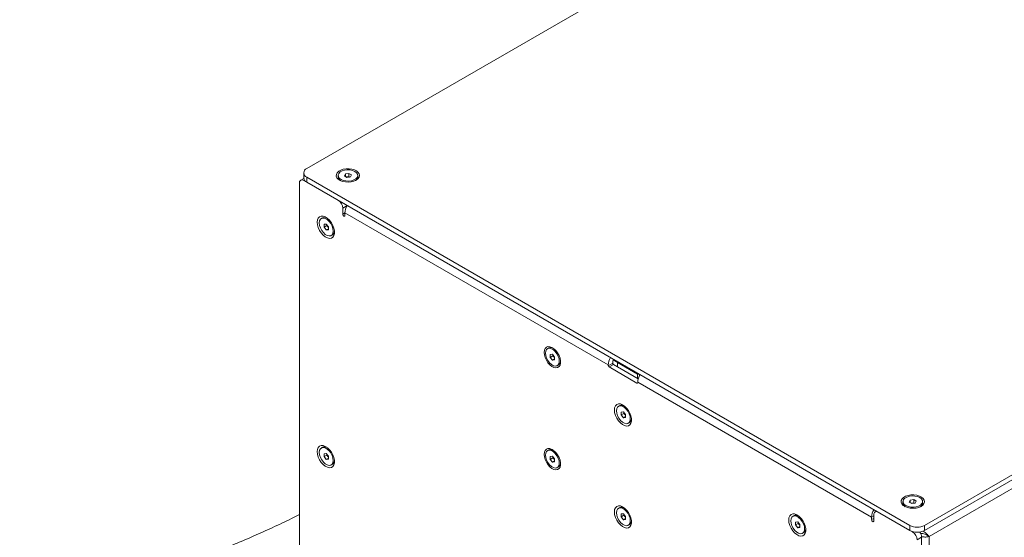
# Model space of a CAD drawing. Units: millimetres. Extents: x 75 to 20988, y -8 to 5930.
# Drawn here: x 16410 to 16883, y 4564 to 4812 of the extents above; entities that cross this region are included whole.
import ezdxf

# ---------------------------------------------------------------- set-up
doc = ezdxf.new("R2010")
doc.units = ezdxf.units.MM

msp = doc.modelspace()

# ---------------------------------------------------------------- linework, layer by layer
at = {"color": 7, "linetype": 'Continuous', "lineweight": 18}
for p, q in [((16936.58, 4965.31), (16547.67, 4740.79)), ((16844.66, 4569.35), (17233.56, 4793.86)), ((16844.66, 4566.9), (17233.56, 4791.41)), ((17231.37, 4785.98), (16846.85, 4564)), ((16546.21, 4738.75), (16546.21, 4736.3)), ((16565.8, 4737.27), (16566.25, 4738.23)), ((16566.25, 4738.23), (16567.92, 4738.49)), ((16566.25, 4737.01), (16566.25, 4738.23)), ((16567.92, 4738.49), (16569.14, 4737.79)), ((16567.92, 4736.94), (16567.92, 4738.49)), ((16544.14, 4733.85), (16544.14, 4497.95)), ((16546.22, 4736.07), (16544.76, 4735.23)), ((16546.55, 4735.25), (16546.26, 4735.08)), ((16562.87, 4725.48), (16546.26, 4735.08)), ((16547.67, 4736.71), (16837.58, 4569.35)), ((16547.67, 4736.71), (16547.67, 4734.26)), ((16547.67, 4734.26), (16837.58, 4566.9)), ((16562.75, 4737.53), (16562.75, 4736.8)), ((16567.02, 4736.56), (16565.8, 4737.27)), ((16566.69, 4736.75), (16567.08, 4736.81)), ((16568.69, 4736.82), (16567.02, 4736.56)), ((16567.08, 4736.81), (16567.92, 4736.94)), ((16567.92, 4736.94), (16568.25, 4736.75)), ((16569.14, 4737.79), (16568.69, 4736.82)), ((16572.18, 4736.8), (16572.18, 4737.53)), ((16567.11, 4723.03), (16564.99, 4721.81)), ((16564.99, 4721.81), (16564.99, 4718.87)), ((16566.06, 4719.48), (16564.99, 4718.87)), ((16566.06, 4718.26), (16566.06, 4719.48)), ((16692.63, 4646.42), (16566.06, 4719.48)), ((16555.31, 4717.17), (16554.68, 4716.81)), ((16555.98, 4714.05), (16557.04, 4714.14)), ((16555.98, 4712.63), (16555.98, 4714.05)), ((16557.32, 4713.41), (16555.98, 4712.63)), ((16557.04, 4711.31), (16555.98, 4712.63)), ((16557.04, 4714.14), (16558.1, 4712.82)), ((16558.1, 4711.92), (16557.04, 4711.31)), ((16558.1, 4711.41), (16557.04, 4711.31)), ((16557.32, 4713.41), (16557.32, 4713.79)), ((16557.85, 4712.75), (16557.32, 4713.41)), ((16558.1, 4712.44), (16557.85, 4712.75)), ((16558.1, 4712.82), (16558.1, 4711.41)), ((16559.4, 4708.64), (16560.02, 4709)), ((16664.03, 4654.61), (16663.4, 4654.25)), ((16664.7, 4651.49), (16665.76, 4651.58)), ((16664.7, 4650.07), (16664.7, 4651.49)), ((16666.04, 4650.85), (16664.7, 4650.07)), ((16665.76, 4648.75), (16664.7, 4650.07)), ((16665.76, 4651.58), (16666.82, 4650.26)), ((16666.82, 4649.37), (16665.76, 4648.75)), ((16666.82, 4648.85), (16665.76, 4648.75)), ((16666.04, 4650.85), (16666.04, 4651.23)), ((16666.57, 4650.19), (16666.04, 4650.85)), ((16666.82, 4649.88), (16666.57, 4650.19)), ((16666.82, 4650.26), (16666.82, 4648.85)), ((16697.01, 4647.64), (16695.02, 4648.79)), ((16695.03, 4648.81), (16697.01, 4647.67)), ((16697.01, 4647.64), (16697.01, 4648.05)), ((16668.11, 4646.09), (16668.74, 4646.45)), ((16692.63, 4646.09), (16694.75, 4647.31)), ((16692.63, 4646.42), (16692.63, 4646.09)), ((16695.1, 4646.7), (16692.98, 4645.48)), ((16692.98, 4645.48), (16706.42, 4637.72)), ((16694.75, 4647.31), (16694.75, 4647.64)), ((16707, 4639.83), (16695.1, 4646.7)), ((16706.63, 4642.09), (16697.01, 4647.64)), ((16697.01, 4645.6), (16697.01, 4647.64)), ((16707.34, 4642.09), (16706.63, 4642.09)), ((16706.63, 4640.05), (16706.63, 4642.09)), ((16707.62, 4641.42), (16707.62, 4641.93)), ((16706.42, 4637.72), (16706.77, 4637.92)), ((16706.77, 4637.92), (16706.77, 4638.25)), ((16819.2, 4573.35), (16706.77, 4638.25)), ((16698.14, 4626.96), (16697.52, 4626.59)), ((16698.81, 4623.83), (16699.88, 4623.93)), ((16698.82, 4622.42), (16698.81, 4623.83)), ((16700.16, 4623.19), (16698.82, 4622.42)), ((16699.88, 4621.1), (16698.82, 4622.42)), ((16699.88, 4623.93), (16700.94, 4622.61)), ((16700.94, 4621.71), (16699.88, 4621.1)), ((16700.94, 4621.19), (16699.88, 4621.1)), ((16700.16, 4623.19), (16700.16, 4623.57)), ((16700.69, 4622.53), (16700.16, 4623.19)), ((16700.94, 4622.22), (16700.69, 4622.53)), ((16700.94, 4622.61), (16700.94, 4621.19)), ((16702.23, 4618.43), (16702.86, 4618.79)), ((16555.31, 4606.94), (16554.68, 4606.58)), ((16664.03, 4605.62), (16663.4, 4605.26)), ((16555.98, 4603.81), (16557.04, 4603.91)), ((16555.98, 4602.4), (16555.98, 4603.81)), ((16557.32, 4603.17), (16555.98, 4602.4)), ((16557.04, 4601.08), (16555.98, 4602.4)), ((16557.04, 4603.91), (16558.1, 4602.59)), ((16558.1, 4601.69), (16557.04, 4601.08)), ((16558.1, 4601.17), (16557.04, 4601.08)), ((16557.32, 4603.17), (16557.32, 4603.56)), ((16557.85, 4602.51), (16557.32, 4603.17)), ((16558.1, 4602.21), (16557.85, 4602.51)), ((16558.1, 4602.59), (16558.1, 4601.17)), ((16664.7, 4602.5), (16665.76, 4602.59)), ((16664.7, 4601.08), (16664.7, 4602.5)), ((16666.04, 4601.86), (16664.7, 4601.08)), ((16665.76, 4599.76), (16664.7, 4601.08)), ((16665.76, 4602.59), (16666.82, 4601.27)), ((16666.04, 4601.86), (16666.04, 4602.24)), ((16666.57, 4601.2), (16666.04, 4601.86)), ((16666.82, 4600.89), (16666.57, 4601.2)), ((16666.82, 4601.27), (16666.82, 4599.86)), ((16559.4, 4598.41), (16560.02, 4598.77)), ((16666.82, 4600.37), (16665.76, 4599.76)), ((16666.82, 4599.86), (16665.76, 4599.76)), ((16668.11, 4597.09), (16668.74, 4597.45)), ((16837.77, 4581.48), (16839.45, 4581.74)), ((16839.45, 4581.74), (16840.67, 4581.04)), ((16839.45, 4580.19), (16839.45, 4581.74)), ((16698.14, 4577.96), (16697.52, 4577.6)), ((16834.28, 4580.78), (16834.28, 4580.05)), ((16837.33, 4580.52), (16837.77, 4581.48)), ((16838.55, 4579.81), (16837.33, 4580.52)), ((16837.77, 4580.26), (16837.77, 4581.48)), ((16838.22, 4580), (16838.61, 4580.06)), ((16840.22, 4580.07), (16838.55, 4579.81)), ((16838.61, 4580.06), (16839.45, 4580.19)), ((16839.45, 4580.19), (16839.78, 4580)), ((16840.67, 4581.04), (16840.22, 4580.07)), ((16843.71, 4580.05), (16843.71, 4580.78)), ((16698.81, 4574.84), (16699.88, 4574.93)), ((16698.82, 4573.42), (16698.81, 4574.84)), ((16700.16, 4574.2), (16698.82, 4573.42)), ((16699.88, 4572.1), (16698.82, 4573.42)), ((16699.88, 4574.93), (16700.94, 4573.61)), ((16700.94, 4572.72), (16699.88, 4572.1)), ((16700.94, 4572.2), (16699.88, 4572.1)), ((16700.16, 4574.2), (16700.16, 4574.58)), ((16700.69, 4573.54), (16700.16, 4574.2)), ((16700.94, 4573.23), (16700.69, 4573.54)), ((16700.94, 4573.61), (16700.94, 4572.2)), ((16781.94, 4574.09), (16781.31, 4573.73)), ((16820.26, 4573.96), (16819.2, 4573.35)), ((16819.2, 4573.35), (16819.2, 4572.12)), ((16820.26, 4572.73), (16819.2, 4572.12)), ((16820.26, 4571.51), (16820.26, 4574.45)), ((16821.5, 4576.18), (16820.88, 4575.82)), ((16839, 4566.08), (16822.38, 4575.67)), ((16702.23, 4569.44), (16702.86, 4569.8)), ((16782.61, 4570.97), (16783.67, 4571.06)), ((16782.61, 4569.55), (16782.61, 4570.97)), ((16783.95, 4570.33), (16782.61, 4569.55)), ((16783.67, 4568.23), (16782.61, 4569.55)), ((16783.67, 4571.06), (16784.73, 4569.74)), ((16784.73, 4568.85), (16783.67, 4568.23)), ((16784.73, 4568.33), (16783.67, 4568.23)), ((16783.95, 4570.33), (16783.95, 4570.71)), ((16784.48, 4569.67), (16783.95, 4570.33)), ((16784.73, 4569.36), (16784.48, 4569.67)), ((16784.73, 4569.74), (16784.73, 4568.33)), ((16837.58, 4566.9), (16837.58, 4569.35)), ((16844.66, 4569.35), (16844.66, 4566.9)), ((16786.03, 4565.56), (16786.65, 4565.93)), ((16839, 4566.08), (16839.29, 4566.25)), ((16843.24, 4563.63), (16841.12, 4562.41)), ((16843.24, 4327.73), (16843.24, 4563.63)), ((16845.55, 4564.75), (16846.85, 4564)), ((16846.85, 4564), (16846.85, 4329.81))]:
    msp.add_line(p, q, dxfattribs=at)
at = {"color": 7, "linetype": 'Continuous', "lineweight": 18, "flags": 128}
for points in [[(16571.43, 4735.24), (16572.29, 4735.88), (16572.85, 4736.63), (16573.07, 4737.43), (16572.93, 4738.23), (16572.46, 4738.99), (16571.67, 4739.67), (16570.62, 4740.2), (16569.37, 4740.57), (16568, 4740.75), (16566.59, 4740.72), (16565.25, 4740.49), (16564.04, 4740.08), (16563.04, 4739.51), (16562.33, 4738.81), (16561.94, 4738.03), (16561.89, 4737.22), (16562.2, 4736.43), (16562.84, 4735.71), (16563.77, 4735.1), (16564.93, 4734.65), (16566.25, 4734.37), (16567.65, 4734.3), (16569.03, 4734.42), (16570.32, 4734.74), (16571.43, 4735.24)], [(16564.14, 4735.6), (16565.21, 4735.14), (16566.47, 4734.87), (16567.81, 4734.81), (16569.12, 4734.98), (16570.3, 4735.35), (16571.24, 4735.9), (16571.89, 4736.58), (16572.17, 4737.33), (16572.08, 4738.11), (16571.61, 4738.83), (16570.8, 4739.45), (16569.73, 4739.92), (16568.47, 4740.19), (16567.13, 4740.24), (16565.82, 4740.08), (16564.64, 4739.71), (16563.7, 4739.16), (16563.05, 4738.48), (16562.77, 4737.72), (16562.86, 4736.95), (16563.33, 4736.22), (16564.14, 4735.6)], [(16567.08, 4736.81), (16566.9, 4736.78), (16566.73, 4736.73)], [(16552.73, 4715.01), (16552.86, 4713.75), (16553.24, 4712.42), (16553.85, 4711.09), (16554.65, 4709.87), (16555.58, 4708.82), (16556.6, 4708.01), (16557.64, 4707.48), (16558.62, 4707.28), (16559.5, 4707.42), (16560.21, 4707.88), (16560.71, 4708.65), (16560.97, 4709.66), (16560.97, 4710.85), (16560.71, 4712.16), (16560.21, 4713.5), (16559.5, 4714.78), (16558.62, 4715.93), (16557.64, 4716.87), (16556.6, 4717.54), (16555.58, 4717.9), (16554.65, 4717.94), (16553.85, 4717.63), (16553.24, 4717.02), (16552.86, 4716.12), (16552.73, 4715.01)], [(16553.71, 4714.65), (16553.84, 4713.49), (16554.24, 4712.26), (16554.86, 4711.08), (16555.65, 4710.02), (16556.57, 4709.19), (16557.51, 4708.64), (16558.42, 4708.42), (16559.22, 4708.56), (16559.84, 4709.03), (16560.24, 4709.79), (16560.37, 4710.8), (16560.24, 4711.96), (16559.84, 4713.19), (16559.22, 4714.38), (16558.42, 4715.43), (16557.51, 4716.26), (16556.57, 4716.81), (16555.65, 4717.03), (16554.86, 4716.9), (16554.24, 4716.43), (16553.84, 4715.66), (16553.71, 4714.65)], [(16564.99, 4718.87), (16565.04, 4718.61), (16565.15, 4718.35), (16565.32, 4718.12), (16565.53, 4717.95), (16565.73, 4717.88), (16565.9, 4717.92), (16566.02, 4718.05), (16566.06, 4718.26)], [(16557.85, 4712.75), (16557.98, 4712.6), (16558.1, 4712.48)], [(16661.8, 4652.45), (16661.92, 4651.25), (16662.29, 4649.97), (16662.87, 4648.7), (16663.64, 4647.53), (16664.53, 4646.53), (16665.51, 4645.75), (16666.5, 4645.25), (16667.44, 4645.06), (16668.28, 4645.19), (16668.96, 4645.63), (16669.44, 4646.36), (16669.69, 4647.33), (16669.69, 4648.47), (16669.44, 4649.73), (16668.96, 4651.01), (16668.28, 4652.23), (16667.44, 4653.33), (16666.5, 4654.23), (16665.51, 4654.88), (16664.53, 4655.22), (16663.64, 4655.25), (16662.87, 4654.97), (16662.29, 4654.37), (16661.92, 4653.52), (16661.8, 4652.45)], [(16669.09, 4648.24), (16668.96, 4649.41), (16668.56, 4650.63), (16667.94, 4651.82), (16667.14, 4652.87), (16666.23, 4653.71), (16665.28, 4654.25), (16664.37, 4654.47), (16663.57, 4654.34), (16662.95, 4653.87), (16662.56, 4653.1), (16662.42, 4652.09), (16662.56, 4650.93), (16662.95, 4649.71), (16663.57, 4648.52), (16664.37, 4647.47), (16665.28, 4646.63), (16666.23, 4646.08), (16667.14, 4645.87), (16667.94, 4646), (16668.56, 4646.47), (16668.96, 4647.24), (16669.09, 4648.24)], [(16666.57, 4650.19), (16666.7, 4650.05), (16666.82, 4649.93)], [(16695.56, 4624.8), (16695.69, 4623.53), (16696.07, 4622.2), (16696.68, 4620.88), (16697.48, 4619.66), (16698.42, 4618.6), (16699.44, 4617.79), (16700.47, 4617.27), (16701.46, 4617.07), (16702.34, 4617.21), (16703.05, 4617.67), (16703.54, 4618.43), (16703.8, 4619.44), (16703.8, 4620.64), (16703.54, 4621.95), (16703.05, 4623.29), (16702.34, 4624.57), (16701.46, 4625.71), (16700.47, 4626.65), (16699.44, 4627.33), (16698.42, 4627.69), (16697.48, 4627.72), (16696.68, 4627.42), (16696.07, 4626.8), (16695.69, 4625.91), (16695.56, 4624.8)], [(16703.21, 4620.59), (16703.07, 4621.75), (16702.68, 4622.97), (16702.06, 4624.16), (16701.26, 4625.21), (16700.35, 4626.05), (16699.4, 4626.6), (16698.49, 4626.81), (16697.69, 4626.68), (16697.07, 4626.21), (16696.68, 4625.44), (16696.54, 4624.44), (16696.68, 4623.27), (16697.07, 4622.05), (16697.69, 4620.86), (16698.49, 4619.81), (16699.4, 4618.97), (16700.35, 4618.43), (16701.26, 4618.21), (16702.06, 4618.34), (16702.68, 4618.81), (16703.07, 4619.58), (16703.21, 4620.59)], [(16700.69, 4622.53), (16700.81, 4622.39), (16700.94, 4622.27)], [(16552.73, 4604.78), (16552.86, 4603.52), (16553.24, 4602.18), (16553.85, 4600.86), (16554.65, 4599.64), (16555.58, 4598.59), (16556.6, 4597.77), (16557.64, 4597.25), (16558.62, 4597.05), (16559.5, 4597.19), (16560.21, 4597.65), (16560.71, 4598.41), (16560.97, 4599.42), (16560.97, 4600.62), (16560.71, 4601.93), (16560.21, 4603.27), (16559.5, 4604.55), (16558.62, 4605.7), (16557.64, 4606.64), (16556.6, 4607.31), (16555.58, 4607.67), (16554.65, 4607.7), (16553.85, 4607.4), (16553.24, 4606.78), (16552.86, 4605.89), (16552.73, 4604.78)], [(16553.71, 4604.42), (16553.84, 4603.25), (16554.24, 4602.03), (16554.86, 4600.84), (16555.65, 4599.79), (16556.57, 4598.96), (16557.51, 4598.41), (16558.42, 4598.19), (16559.22, 4598.32), (16559.84, 4598.79), (16560.24, 4599.56), (16560.37, 4600.57), (16560.24, 4601.73), (16559.84, 4602.96), (16559.22, 4604.14), (16558.42, 4605.2), (16557.51, 4606.03), (16556.57, 4606.58), (16555.65, 4606.79), (16554.86, 4606.66), (16554.24, 4606.19), (16553.84, 4605.42), (16553.71, 4604.42)], [(16661.8, 4603.46), (16661.92, 4602.25), (16662.29, 4600.98), (16662.87, 4599.71), (16663.64, 4598.54), (16664.53, 4597.53), (16665.51, 4596.76), (16666.5, 4596.26), (16667.44, 4596.07), (16668.28, 4596.2), (16668.96, 4596.64), (16669.44, 4597.37), (16669.69, 4598.34), (16669.69, 4599.48), (16669.44, 4600.73), (16668.96, 4602.01), (16668.28, 4603.24), (16667.44, 4604.34), (16666.5, 4605.24), (16665.51, 4605.88), (16664.53, 4606.23), (16663.64, 4606.26), (16662.87, 4605.97), (16662.29, 4605.38), (16661.92, 4604.53), (16661.8, 4603.46)], [(16669.09, 4599.25), (16668.96, 4600.41), (16668.56, 4601.64), (16667.94, 4602.83), (16667.14, 4603.88), (16666.23, 4604.71), (16665.28, 4605.26), (16664.37, 4605.48), (16663.57, 4605.35), (16662.95, 4604.88), (16662.56, 4604.11), (16662.42, 4603.1), (16662.56, 4601.94), (16662.95, 4600.71), (16663.57, 4599.53), (16664.37, 4598.47), (16665.28, 4597.64), (16666.23, 4597.09), (16667.14, 4596.87), (16667.94, 4597.01), (16668.56, 4597.48), (16668.96, 4598.25), (16669.09, 4599.25)], [(16557.85, 4602.51), (16557.98, 4602.37), (16558.1, 4602.25)], [(16666.57, 4601.2), (16666.7, 4601.05), (16666.82, 4600.93)], [(16842.96, 4578.49), (16843.82, 4579.13), (16844.38, 4579.88), (16844.6, 4580.68), (16844.46, 4581.48), (16843.99, 4582.24), (16843.2, 4582.91), (16842.15, 4583.45), (16840.9, 4583.82), (16839.53, 4584), (16838.12, 4583.97), (16836.77, 4583.74), (16835.57, 4583.33), (16834.57, 4582.76), (16833.86, 4582.06), (16833.47, 4581.28), (16833.42, 4580.47), (16833.73, 4579.68), (16834.37, 4578.96), (16835.3, 4578.35), (16836.46, 4577.9), (16837.78, 4577.62), (16839.17, 4577.55), (16840.56, 4577.67), (16841.85, 4577.99), (16842.96, 4578.49)], [(16835.66, 4578.85), (16836.74, 4578.39), (16838, 4578.12), (16839.34, 4578.06), (16840.65, 4578.23), (16841.82, 4578.6), (16842.77, 4579.15), (16843.42, 4579.83), (16843.7, 4580.58), (16843.61, 4581.36), (16843.14, 4582.08), (16842.33, 4582.7), (16841.26, 4583.17), (16840, 4583.44), (16838.66, 4583.49), (16837.35, 4583.33), (16836.17, 4582.96), (16835.22, 4582.41), (16834.58, 4581.73), (16834.3, 4580.97), (16834.39, 4580.2), (16834.86, 4579.47), (16835.66, 4578.85)], [(16695.56, 4575.81), (16695.69, 4574.54), (16696.07, 4573.21), (16696.68, 4571.89), (16697.48, 4570.66), (16698.42, 4569.61), (16699.44, 4568.8), (16700.47, 4568.28), (16701.46, 4568.08), (16702.34, 4568.21), (16703.05, 4568.68), (16703.54, 4569.44), (16703.8, 4570.45), (16703.8, 4571.65), (16703.54, 4572.96), (16703.05, 4574.29), (16702.34, 4575.58), (16701.46, 4576.72), (16700.47, 4577.66), (16699.44, 4578.33), (16698.42, 4578.7), (16697.48, 4578.73), (16696.68, 4578.43), (16696.07, 4577.81), (16695.69, 4576.92), (16695.56, 4575.81)], [(16703.21, 4571.6), (16703.07, 4572.76), (16702.68, 4573.98), (16702.06, 4575.17), (16701.26, 4576.22), (16700.35, 4577.06), (16699.4, 4577.6), (16698.49, 4577.82), (16697.69, 4577.69), (16697.07, 4577.22), (16696.68, 4576.45), (16696.54, 4575.44), (16696.68, 4574.28), (16697.07, 4573.06), (16697.69, 4571.87), (16698.49, 4570.82), (16699.4, 4569.98), (16700.35, 4569.43), (16701.26, 4569.22), (16702.06, 4569.35), (16702.68, 4569.82), (16703.07, 4570.59), (16703.21, 4571.6)], [(16838.61, 4580.06), (16838.42, 4580.03), (16838.26, 4579.98)], [(16700.69, 4573.54), (16700.81, 4573.4), (16700.94, 4573.28)], [(16779.35, 4571.93), (16779.48, 4570.67), (16779.87, 4569.34), (16780.48, 4568.02), (16781.27, 4566.79), (16782.21, 4565.74), (16783.23, 4564.93), (16784.27, 4564.41), (16785.25, 4564.21), (16786.13, 4564.34), (16786.84, 4564.81), (16787.34, 4565.57), (16787.59, 4566.58), (16787.59, 4567.78), (16787.34, 4569.08), (16786.84, 4570.42), (16786.13, 4571.7), (16785.25, 4572.85), (16784.27, 4573.79), (16783.23, 4574.46), (16782.21, 4574.83), (16781.27, 4574.86), (16780.48, 4574.56), (16779.87, 4573.94), (16779.48, 4573.05), (16779.35, 4571.93)], [(16780.33, 4571.57), (16780.47, 4570.41), (16780.86, 4569.19), (16781.48, 4568), (16782.28, 4566.95), (16783.19, 4566.11), (16784.14, 4565.56), (16785.05, 4565.35), (16785.85, 4565.48), (16786.47, 4565.95), (16786.87, 4566.72), (16787, 4567.72), (16786.87, 4568.89), (16786.47, 4570.11), (16785.85, 4571.3), (16785.05, 4572.35), (16784.14, 4573.19), (16783.19, 4573.73), (16782.28, 4573.95), (16781.48, 4573.82), (16780.86, 4573.35), (16780.47, 4572.58), (16780.33, 4571.57)], [(16784.48, 4569.67), (16784.61, 4569.53), (16784.73, 4569.41)], [(16819.2, 4572.12), (16819.24, 4571.86), (16819.36, 4571.6), (16819.53, 4571.37), (16819.73, 4571.2), (16819.93, 4571.13), (16820.11, 4571.17), (16820.22, 4571.3), (16820.26, 4571.51)]]:
    msp.add_lwpolyline(points, dxfattribs=at)
at = {"color": 7, "linetype": 'Continuous', "lineweight": 18}
for centre, radius, start, end in [((16548.45, 4738.75), 2.18, 110.7834, 249.2166), ((16545.43, 4734.06), 1.31, 50.7967, 189.214), ((16548.71, 4736.55), 2.51, 185.6948, 245.6253), ((16564.97, 4736.98), 2.22, 184.4637, 239.768), ((16567.47, 4734.36), 2.48, 73.4653, 98.9706), ((16569.95, 4736.99), 2.24, 300.4978, 355.2705), ((16560.39, 4721.6), 4.61, 2.6055, 57.3945), ((16573.6, 4719.17), 7.55, 149.2412, 177.6573), ((16556.26, 4715.18), 2.21, 62.2567, 115.4501), ((16559.78, 4714.31), 2.48, 193.4397, 218.9726), ((16558.79, 4710.81), 2.19, 304.2836, 357.9988), ((16664.98, 4652.59), 2.24, 60.4765, 115.2716), ((16668.5, 4651.75), 2.48, 193.442, 218.9787), ((16667.49, 4648.28), 2.22, 304.4645, 359.7766), ((16700.06, 4646.14), 7.44, 149.0222, 177.8764), ((16697.81, 4647.53), 3.06, 149.0164, 177.8762), ((16693.4, 4646.12), 0.768, 182.6055, 237.3945), ((16695.52, 4647.35), 0.768, 182.6055, 237.3945), ((16714.32, 4637.94), 7.55, 149.2412, 177.6573), ((16706.55, 4637.89), 0.218, 230.7967, 9.214), ((16699.09, 4624.96), 2.21, 62.2544, 115.4525), ((16702.62, 4624.09), 2.48, 193.442, 218.9787), ((16701.62, 4620.6), 2.19, 304.2861, 357.9963), ((16556.26, 4604.94), 2.21, 62.2568, 115.4501), ((16664.98, 4603.6), 2.24, 60.4765, 115.2716), ((16559.78, 4604.08), 2.48, 193.4397, 218.9726), ((16668.5, 4602.76), 2.48, 193.442, 218.9787), ((16558.79, 4600.58), 2.19, 304.2836, 357.9988), ((16667.49, 4599.28), 2.22, 304.4645, 359.7766), ((16699.09, 4575.97), 2.21, 62.2544, 115.4525), ((16826.64, 4573.07), 7.44, 149.0222, 177.8764), ((16836.49, 4580.23), 2.22, 184.4637, 239.768), ((16839, 4577.61), 2.48, 73.4653, 98.9706), ((16841.48, 4580.24), 2.24, 300.4978, 355.2705), ((16702.62, 4575.1), 2.48, 193.442, 218.9787), ((16782.89, 4572.1), 2.21, 62.2568, 115.4501), ((16821.55, 4574.66), 1.31, 50.7967, 189.214), ((16701.62, 4571.61), 2.19, 304.2861, 357.9963), ((16786.41, 4571.23), 2.48, 193.4397, 218.9726), ((16785.42, 4567.74), 2.19, 304.2836, 357.9988), ((16841.12, 4576.17), 7.69, 242.6097, 297.3903), ((16841.12, 4573.72), 7.69, 242.6097, 297.3903), ((16836.51, 4562.2), 4.61, 2.6055, 57.3945), ((16838.75, 4563.45), 4.49, 2.3004, 36.7815)]:
    msp.add_arc(centre, radius, start, end, dxfattribs=at)
for points, knots in [([(16415.62, 4499.45), (16414.7, 4498.13), (16412.95, 4495.64), (16410.99, 4492.01), (16409.85, 4488.63), (16409.61, 4485.43), (16410.36, 4482.32), (16412.16, 4479.24), (16415.02, 4476.1), (16418.71, 4473.01), (16423.11, 4469.9), (16428.13, 4466.69), (16434.01, 4463.2), (16440.81, 4459.35), (16448.48, 4455.13), (16457.01, 4450.51), (16466.35, 4445.49), (16476.46, 4440.09), (16487.96, 4433.98), (16500.8, 4427.18), (16514.89, 4419.72), (16529.38, 4412.06), (16544.09, 4404.28), (16558.82, 4396.46), (16573.39, 4388.7), (16587.62, 4381.08), (16601.32, 4373.69), (16614.3, 4366.62), (16626.44, 4359.91), (16637.7, 4353.6), (16648.69, 4347.34), (16659.38, 4341.12), (16669.75, 4334.94), (16679.29, 4329.11), (16688.89, 4323.08), (16698.55, 4316.82), (16708.31, 4310.26), (16717.51, 4303.85), (16726.41, 4297.48), (16736.17, 4290.36), (16746.9, 4282.44), (16758.72, 4273.87), (16769.18, 4266.65), (16778.17, 4260.88), (16785.48, 4256.5), (16792.79, 4252.5), (16800.08, 4248.94), (16806.88, 4246.1), (16813.14, 4243.93), (16818.8, 4242.36), (16824.44, 4241.23), (16830.05, 4240.57), (16835.86, 4240.42), (16841.89, 4240.92), (16848.06, 4242.23), (16854.02, 4244.35), (16859.85, 4247.12), (16865.65, 4250.39), (16872.7, 4254.73), (16881.12, 4260.08), (16891.02, 4266.42), (16902.47, 4273.82), (16915.56, 4282.33), (16930.37, 4291.97), (16945.76, 4301.94), (16964.1, 4313.71), (16985.58, 4327.27), (17010.43, 4342.52), (17036.36, 4357.88), (17063.34, 4373.17), (17090.31, 4387.67), (17117.16, 4401.26), (17143.61, 4413.91), (17170.33, 4426.23), (17195.1, 4437.43), (17217.64, 4447.62), (17237.82, 4456.84), (17257.37, 4465.99), (17274.92, 4474.5), (17290.46, 4482.4), (17304.03, 4489.67), (17316.81, 4496.95), (17328.68, 4504.27), (17338.37, 4510.83), (17346.11, 4516.57), (17352.15, 4521.46), (17357.67, 4526.37), (17362.61, 4531.27), (17366.84, 4536.12), (17370.11, 4540.65), (17372.4, 4544.82), (17373.76, 4548.57), (17374.23, 4552.14), (17373.71, 4555.51), (17372.2, 4558.74), (17369.72, 4561.89), (17366.3, 4565.02), (17362.13, 4568.09), (17357.32, 4571.19), (17351.92, 4574.37), (17345.79, 4577.8), (17338.92, 4581.52), (17331.37, 4585.56), (17323.19, 4589.96), (17314.41, 4594.7), (17305.06, 4599.79), (17293.62, 4606.05), (17280.07, 4613.52), (17264.45, 4622.23), (17250.04, 4630.34), (17240.91, 4635.57), (17237.1, 4637.75)], [0, 0, 0, 0, 0.004594, 0.008651, 0.012289, 0.015659, 0.018951, 0.022371, 0.02612, 0.030375, 0.034463, 0.039088, 0.044317, 0.05021, 0.056825, 0.064073, 0.072034, 0.080621, 0.089745, 0.101185, 0.113111, 0.125374, 0.137823, 0.150309, 0.162683, 0.174794, 0.186494, 0.197632, 0.208075, 0.217814, 0.226905, 0.236866, 0.246099, 0.254699, 0.262758, 0.272549, 0.281791, 0.290683, 0.299428, 0.308222, 0.320013, 0.331909, 0.343602, 0.3504, 0.356961, 0.363234, 0.369175, 0.374752, 0.378871, 0.382765, 0.386452, 0.389975, 0.393393, 0.397254, 0.401252, 0.405555, 0.410247, 0.415307, 0.420662, 0.429468, 0.438658, 0.44821, 0.461534, 0.475417, 0.489809, 0.504658, 0.526564, 0.549153, 0.572284, 0.595821, 0.619637, 0.640991, 0.662377, 0.683672, 0.704743, 0.721051, 0.737067, 0.752724, 0.767959, 0.779806, 0.79132, 0.802481, 0.813273, 0.82369, 0.830307, 0.836767, 0.843076, 0.849206, 0.855075, 0.860605, 0.865047, 0.869168, 0.872969, 0.876543, 0.880067, 0.883719, 0.887655, 0.891997, 0.896313, 0.901091, 0.906378, 0.912218, 0.91865, 0.925574, 0.93307, 0.941073, 0.94952, 0.962468, 0.976022, 0.989987, 1, 1, 1, 1]), ([(16544.14, 4574.55), (16542.88, 4573.92), (16538.56, 4571.76), (16531.3, 4568.31), (16522.58, 4564.34), (16514.46, 4560.89), (16506.88, 4557.92), (16499.26, 4555.17), (16491.58, 4552.57), (16483.81, 4550), (16476.5, 4547.46), (16470.02, 4544.92), (16464.21, 4542.26), (16458.9, 4539.43), (16453.58, 4536.12), (16448.22, 4532.28), (16442.82, 4527.98), (16437.47, 4523.31), (16432.32, 4518.45), (16427.47, 4513.52), (16423.02, 4508.65), (16419.04, 4503.98), (16416.73, 4500.91), (16415.62, 4499.45)], [0, 0, 0, 0, 0.0266638, 0.0916555, 0.1507689, 0.2047533, 0.2534815, 0.2977331, 0.3490056, 0.3962723, 0.4412814, 0.4858754, 0.5219557, 0.5601494, 0.6016409, 0.6472141, 0.697148, 0.7493519, 0.8025763, 0.8555454, 0.9069691, 0.9555516, 1, 1, 1, 1]), ([(16842.67, 4565.61), (16843.04, 4565.55), (16843.48, 4565.47), (16843.81, 4565.41), (16843.86, 4565.4)], [0, 0, 0, 0, 0.8555716, 1, 1, 1, 1]), ([(16846.85, 4564), (16846.46, 4563.92), (16845.63, 4563.74), (16844.3, 4563.73), (16843.45, 4563.94), (16843.19, 4564.01)], [0, 0, 0, 0, 0.370182, 0.80649, 1, 1, 1, 1]), ([(16843.84, 4566.59), (16843.89, 4566.56), (16844.63, 4566.19), (16845.76, 4565.19), (16846.49, 4564.39), (16846.85, 4564)], [0, 0, 0, 0, 0.034008, 0.517004, 1, 1, 1, 1]), ([(16843.86, 4565.39), (16844.15, 4565.32), (16844.75, 4565.17), (16845.28, 4564.89), (16845.55, 4564.75)], [0, 0, 0, 0, 0.4867206, 1, 1, 1, 1])]:
    msp.add_open_spline(points, degree=3, knots=knots, dxfattribs=at)

doc.saveas('drawing.dxf')
